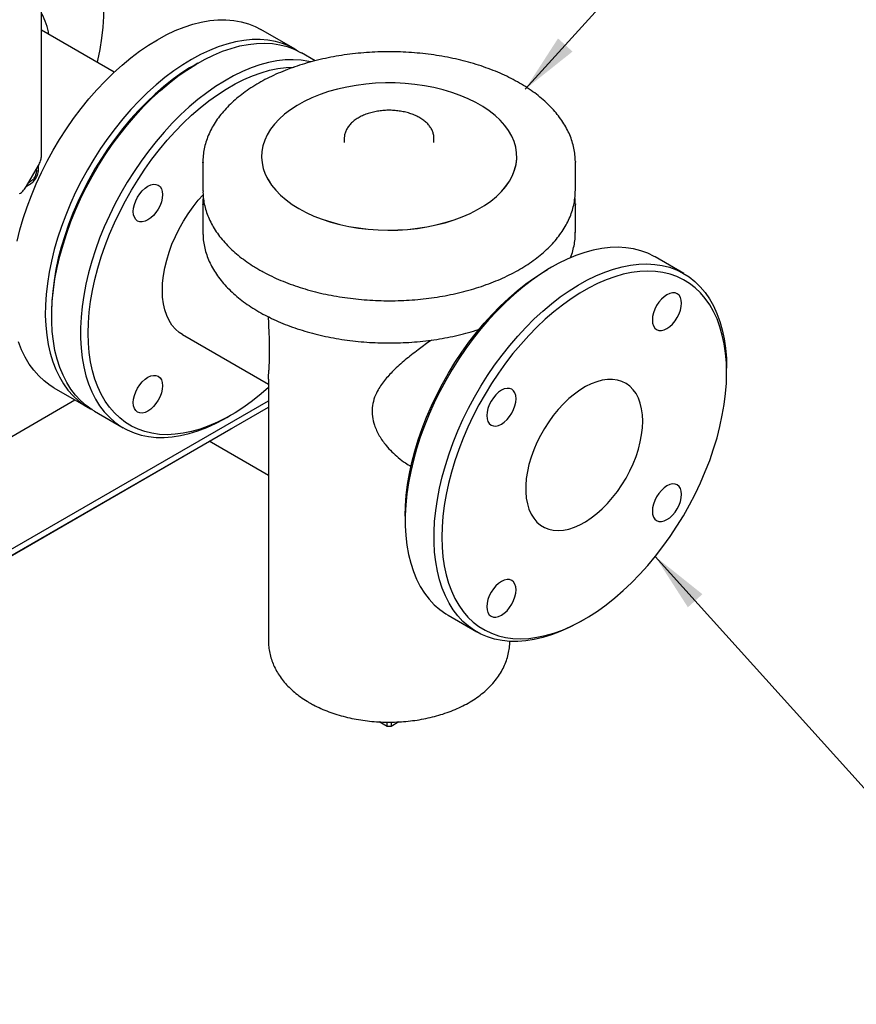
# Model space of a CAD drawing. Units: inches. Extents: x 2 to 196, y 1 to 152.
# Drawn here: x 149 to 164, y 96 to 114 of the extents above; entities that cross this region are included whole.
import ezdxf

# ---------------------------------------------------------------- set-up
doc = ezdxf.new("R2010")
doc.units = ezdxf.units.IN
doc.header["$MEASUREMENT"] = 0
doc.layers.add('DIMENSION', color=7, linetype='Continuous')
doc.dimstyles.get("Standard").update_dxf_attribs({"dimscale": 6, "dimtxt": 0.18, "dimasz": 0.18, "dimexe": 0.18, "dimexo": 0.0625, "dimgap": 0.09, "dimtad": 0, "dimtih": 1, "dimtoh": 1, "dimzin": 0, "dimdsep": 46, "dimtxsty": 'Standard', "dimcen": 0.09, "dimadec": 0, "dimazin": 0, "dimtfac": 1, "dimtofl": 0, "dimtmove": 0, "dimatfit": 1, "dimfxl": 0, "dimtolj": 1, "dimtzin": 0, "dimarcsym": 0})

msp = doc.modelspace()

# ---------------------------------------------------------------- linework, layer by layer
at = {"color": 7, "linetype": 'Continuous', "lineweight": 25}
for p, q in [((150.306, 112.618), (148.99, 113.378)), ((153.584, 113.035), (152.964, 113.393)), ((153.949, 112.824), (153.699, 112.969)), ((151.824, 112.783), (151.753, 112.742)), ((154.477, 111.416), (154.477, 111.344)), ((156.102, 111.344), (156.102, 111.416)), ((152.977, 111.09), (152.977, 111.089)), ((157.602, 111.089), (157.602, 111.09)), ((148.719, 110.552), (148.934, 110.925)), ((148.897, 110.837), (148.892, 110.782)), ((148.897, 110.837), (148.896, 110.859)), ((148.934, 110.843), (148.935, 110.856)), ((148.935, 110.856), (148.935, 110.927)), ((151.914, 110.987), (151.914, 110.477)), ((151.914, 110.977), (151.914, 110.987)), ((158.664, 110.996), (158.664, 110.987)), ((158.664, 110.477), (158.664, 110.987)), ((148.717, 110.55), (148.779, 110.586)), ((148.779, 110.586), (148.79, 110.593)), ((151.914, 110.477), (151.914, 110.47)), ((148.61, 110.428), (148.606, 110.425)), ((151.914, 110.221), (151.914, 109.711)), ((151.914, 110.212), (151.914, 110.221)), ((158.664, 110.232), (158.664, 110.221)), ((158.664, 109.711), (158.664, 110.221)), ((160.629, 108.968), (160.108, 109.269)), ((158.232, 109.083), (158.162, 109.043)), ((149.173, 108.272), (149.173, 108.19)), ((151.542, 107.863), (153.102, 106.963)), ((161.406, 107.17), (161.406, 107.251)), ((153.102, 107.053), (153.102, 102.311)), ((149.214, 106.898), (149.835, 106.54)), ((134.253, 95.78), (153.102, 106.661)), ((143.62, 103.228), (149.596, 106.678)), ((134.352, 95.722), (153.102, 106.546)), ((149.95, 106.473), (150.471, 106.172)), ((152.346, 106.358), (152.417, 106.399)), ((134.352, 95.722), (152.422, 106.153)), ((153.102, 105.308), (152.03, 105.927)), ((155.581, 104.572), (155.581, 104.491)), ((156.358, 102.774), (156.879, 102.473)), ((158.755, 102.659), (158.825, 102.7)), ((155.254, 100.76), (155.111, 100.842)), ((155.254, 100.76), (155.254, 100.838)), ((155.467, 100.842), (155.325, 100.76)), ((155.325, 100.838), (155.325, 100.76)), ((155.325, 100.76), (155.254, 100.76))]:
    msp.add_line(p, q, dxfattribs=at)
at = {"color": 7, "linetype": 'Continuous', "lineweight": 25, "flags": 128}
for points in [[(150.002, 112.794), (150.01, 112.828), (150.051, 113.032), (150.083, 113.233), (150.105, 113.431), (150.118, 113.625), (150.12, 113.813), (150.113, 113.995), (150.095, 114.171), (150.068, 114.339), (150.032, 114.5), (149.986, 114.652), (149.93, 114.796), (149.865, 114.929), (149.792, 115.053), (149.709, 115.166), (149.619, 115.269), (149.52, 115.36), (149.414, 115.439), (149.3, 115.507), (149.18, 115.562), (149.053, 115.605), (148.992, 115.621)], [(151.089, 113.207), (151.251, 113.295), (151.412, 113.371), (151.572, 113.435), (151.73, 113.487), (151.885, 113.526), (152.038, 113.552), (152.187, 113.566), (152.332, 113.568), (152.473, 113.556), (152.608, 113.532), (152.738, 113.495), (152.861, 113.446), (152.964, 113.393)], [(148.548, 109.553), (148.599, 109.76), (148.659, 109.968), (148.728, 110.177), (148.806, 110.385), (148.893, 110.593), (148.988, 110.799), (149.09, 111.003), (149.2, 111.203), (149.317, 111.4), (149.44, 111.592), (149.57, 111.778), (149.705, 111.959), (149.846, 112.132), (149.991, 112.299), (150.14, 112.457), (150.293, 112.606), (150.449, 112.747), (150.607, 112.878), (150.766, 112.998), (150.927, 113.108), (151.089, 113.207)], [(153.641, 113), (153.599, 113.026), (153.482, 113.088), (153.358, 113.137), (153.229, 113.174), (153.093, 113.198), (152.953, 113.21), (152.808, 113.208), (152.659, 113.194), (152.506, 113.168), (152.35, 113.128), (152.192, 113.077), (152.032, 113.013), (151.871, 112.937), (151.71, 112.849)], [(149.95, 106.473), (149.907, 106.499), (149.799, 106.575), (149.698, 106.664), (149.606, 106.763), (149.521, 106.874), (149.446, 106.995), (149.379, 107.126), (149.321, 107.267), (149.272, 107.417), (149.233, 107.576), (149.204, 107.743), (149.184, 107.917), (149.174, 108.097), (149.174, 108.284), (149.184, 108.476), (149.204, 108.673), (149.233, 108.874), (149.272, 109.077), (149.321, 109.284), (149.379, 109.491), (149.446, 109.7), (149.521, 109.909), (149.606, 110.117), (149.698, 110.323), (149.799, 110.528), (149.907, 110.729), (150.022, 110.927), (150.144, 111.12), (150.272, 111.308), (150.406, 111.49), (150.546, 111.665), (150.69, 111.833), (150.838, 111.993), (150.99, 112.145), (151.145, 112.288), (151.302, 112.421), (151.462, 112.545), (151.623, 112.657), (151.784, 112.759), (151.946, 112.85), (152.107, 112.929), (152.267, 112.996), (152.426, 113.05), (152.582, 113.093), (152.736, 113.122), (152.886, 113.14), (153.032, 113.144), (153.174, 113.136), (153.31, 113.115), (153.441, 113.081), (153.567, 113.035), (153.685, 112.977), (153.699, 112.969)], [(151.71, 112.849), (151.548, 112.75), (151.387, 112.64), (151.227, 112.52), (151.069, 112.389), (150.913, 112.248), (150.761, 112.099), (150.611, 111.94), (150.466, 111.774), (150.326, 111.6), (150.191, 111.42), (150.061, 111.234), (149.937, 111.042), (149.82, 110.845), (149.71, 110.645), (149.608, 110.441), (149.513, 110.235), (149.427, 110.027), (149.349, 109.819), (149.28, 109.61), (149.219, 109.402), (149.169, 109.195), (149.127, 108.991), (149.095, 108.789), (149.073, 108.591), (149.061, 108.398), (149.058, 108.21), (149.066, 108.028), (149.083, 107.852), (149.11, 107.683), (149.147, 107.523), (149.193, 107.37), (149.248, 107.227), (149.313, 107.093), (149.387, 106.969), (149.469, 106.856), (149.56, 106.754), (149.658, 106.663), (149.765, 106.583), (149.878, 106.516), (149.893, 106.508)], [(153.869, 112.806), (153.832, 112.814), (153.695, 112.835), (153.553, 112.843), (153.407, 112.839), (153.257, 112.821), (153.104, 112.792), (152.947, 112.749), (152.789, 112.694), (152.629, 112.628), (152.467, 112.549), (152.306, 112.458), (152.144, 112.356), (151.983, 112.244), (151.824, 112.12), (151.666, 111.987), (151.511, 111.844), (151.359, 111.692), (151.211, 111.532), (151.067, 111.364), (150.928, 111.189), (150.794, 111.007), (150.666, 110.819), (150.544, 110.626), (150.429, 110.428), (150.321, 110.227), (150.22, 110.022), (150.127, 109.816), (150.043, 109.608), (149.967, 109.399), (149.9, 109.19), (149.842, 108.983), (149.794, 108.776), (149.755, 108.573), (149.725, 108.372), (149.705, 108.175), (149.696, 107.983), (149.696, 107.796), (149.705, 107.616), (149.725, 107.442), (149.755, 107.275), (149.794, 107.116), (149.842, 106.966), (149.9, 106.825), (149.967, 106.694), (150.043, 106.573), (150.127, 106.462), (150.22, 106.363), (150.321, 106.274), (150.429, 106.198), (150.544, 106.133), (150.666, 106.081), (150.794, 106.041), (150.928, 106.014), (151.067, 105.999), (151.211, 105.997), (151.359, 106.008), (151.511, 106.032), (151.666, 106.068), (151.824, 106.116), (151.983, 106.177), (152.144, 106.25), (152.306, 106.335), (152.346, 106.358)], [(151.753, 112.742), (151.674, 112.695), (151.516, 112.592), (151.358, 112.478), (151.202, 112.354), (151.048, 112.221), (150.896, 112.077), (150.748, 111.926), (150.603, 111.766), (150.463, 111.598), (150.328, 111.423), (150.198, 111.242), (150.075, 111.056), (149.957, 110.864), (149.846, 110.669), (149.743, 110.469), (149.647, 110.268), (149.559, 110.064), (149.48, 109.859), (149.409, 109.654), (149.347, 109.449), (149.294, 109.245), (149.251, 109.044), (149.217, 108.845), (149.192, 108.649), (149.178, 108.458), (149.173, 108.272)], [(153.102, 106.901), (152.969, 106.786), (152.813, 106.662), (152.655, 106.549), (152.496, 106.446), (152.337, 106.354), (152.179, 106.274), (152.021, 106.205), (151.865, 106.149), (151.71, 106.105), (151.559, 106.073), (151.411, 106.054), (151.266, 106.047), (151.126, 106.053), (150.991, 106.072), (150.861, 106.103), (150.738, 106.146), (150.62, 106.202), (150.509, 106.27), (150.406, 106.35), (150.31, 106.441), (150.222, 106.543), (150.143, 106.656), (150.072, 106.78), (150.01, 106.913), (149.957, 107.056), (149.914, 107.207), (149.88, 107.367), (149.855, 107.534), (149.841, 107.708), (149.836, 107.889), (149.841, 108.075), (149.855, 108.267), (149.88, 108.462), (149.914, 108.661), (149.957, 108.863), (150.01, 109.066), (150.072, 109.271), (150.143, 109.476), (150.222, 109.681), (150.31, 109.885), (150.406, 110.087), (150.509, 110.286), (150.62, 110.481), (150.738, 110.673), (150.861, 110.86), (150.991, 111.04), (151.126, 111.215), (151.266, 111.383), (151.411, 111.543), (151.559, 111.695), (151.71, 111.838), (151.865, 111.972), (152.021, 112.096), (152.179, 112.209), (152.337, 112.312), (152.496, 112.404), (152.655, 112.484), (152.813, 112.553), (152.969, 112.609), (153.123, 112.653), (153.275, 112.685), (153.423, 112.704), (153.566, 112.711)], [(153.654, 110.146), (153.786, 110.075), (153.926, 110.011), (154.075, 109.954), (154.232, 109.903), (154.394, 109.859), (154.562, 109.823), (154.734, 109.794), (154.91, 109.773), (155.088, 109.76), (155.267, 109.755), (155.446, 109.758), (155.625, 109.769), (155.801, 109.788), (155.974, 109.815), (156.143, 109.849), (156.307, 109.891), (156.465, 109.94), (156.616, 109.996), (156.759, 110.059), (156.893, 110.128), (157.017, 110.202), (157.131, 110.282), (157.234, 110.367), (157.325, 110.456), (157.404, 110.549), (157.47, 110.645), (157.523, 110.744), (157.563, 110.845), (157.589, 110.948), (157.601, 111.051), (157.599, 111.154), (157.584, 111.258), (157.554, 111.36), (157.511, 111.46), (157.455, 111.558), (157.385, 111.654), (157.303, 111.746), (157.209, 111.834), (157.103, 111.918), (156.987, 111.996), (156.86, 112.07), (156.724, 112.137), (156.579, 112.198), (156.426, 112.252), (156.267, 112.3), (156.101, 112.34), (155.931, 112.372), (155.757, 112.397), (155.58, 112.414), (155.401, 112.423), (155.222, 112.424), (155.043, 112.417), (154.866, 112.402), (154.691, 112.379), (154.52, 112.349), (154.353, 112.31), (154.192, 112.265), (154.037, 112.212), (153.891, 112.153), (153.752, 112.087), (153.623, 112.015), (153.504, 111.938), (153.395, 111.855), (153.298, 111.768), (153.213, 111.677), (153.14, 111.583), (153.081, 111.485), (153.034, 111.385), (153.001, 111.283), (152.982, 111.18), (152.977, 111.077), (152.986, 110.973), (153.008, 110.871), (153.044, 110.769), (153.094, 110.67), (153.157, 110.573), (153.233, 110.479), (153.321, 110.389), (153.421, 110.303), (153.532, 110.222), (153.654, 110.146)], [(148.988, 111.086), (148.989, 111.095), (148.99, 111.101)], [(152.977, 111.089), (152.977, 111.076), (152.986, 110.973), (153.008, 110.87), (153.044, 110.768), (153.094, 110.669), (153.157, 110.572), (153.233, 110.478), (153.321, 110.388), (153.421, 110.302), (153.532, 110.221), (153.654, 110.145)], [(153.654, 110.145), (153.786, 110.075), (153.926, 110.01), (154.075, 109.953), (154.232, 109.902), (154.394, 109.858), (154.562, 109.822), (154.734, 109.793), (154.91, 109.772), (155.088, 109.759), (155.267, 109.754), (155.446, 109.757), (155.625, 109.768), (155.801, 109.787), (155.974, 109.814), (156.143, 109.848), (156.307, 109.89), (156.465, 109.939), (156.616, 109.995), (156.759, 110.058), (156.893, 110.127), (157.017, 110.201), (157.131, 110.281), (157.234, 110.366), (157.325, 110.455), (157.404, 110.548), (157.47, 110.645), (157.523, 110.743), (157.563, 110.844), (157.589, 110.947), (157.601, 111.05), (157.602, 111.089)], [(151.182, 110.398), (151.177, 110.336), (151.162, 110.269), (151.137, 110.202), (151.104, 110.137), (151.064, 110.076), (151.018, 110.021), (150.968, 109.975), (150.917, 109.939), (150.865, 109.915), (150.815, 109.904), (150.769, 109.906), (150.729, 109.92), (150.696, 109.948), (150.672, 109.987), (150.657, 110.035), (150.652, 110.092), (150.657, 110.155), (150.672, 110.221), (150.696, 110.288), (150.729, 110.354), (150.769, 110.415), (150.815, 110.47), (150.865, 110.516), (150.917, 110.551), (150.968, 110.575), (151.018, 110.587), (151.064, 110.585), (151.104, 110.57), (151.137, 110.543), (151.162, 110.504), (151.177, 110.455), (151.182, 110.398)], [(148.594, 110.415), (148.599, 110.419), (148.606, 110.425)], [(151.179, 108.665), (151.184, 108.796), (151.199, 108.931), (151.224, 109.071), (151.258, 109.212), (151.302, 109.355), (151.354, 109.499), (151.416, 109.641), (151.485, 109.781), (151.562, 109.918), (151.645, 110.051), (151.735, 110.178), (151.83, 110.299), (151.916, 110.397)], [(151.914, 109.711), (151.915, 109.68), (151.915, 109.678)], [(160.108, 109.269), (160.093, 109.277), (159.975, 109.336), (159.85, 109.382), (159.718, 109.415), (159.582, 109.436), (159.44, 109.445), (159.294, 109.44), (159.144, 109.423), (158.99, 109.393), (158.834, 109.351), (158.675, 109.296), (158.515, 109.229), (158.354, 109.15), (158.192, 109.06), (158.031, 108.958), (157.87, 108.845), (157.71, 108.722), (157.553, 108.589), (157.398, 108.446), (157.246, 108.294), (157.098, 108.134), (156.954, 107.966), (156.815, 107.79), (156.681, 107.608), (156.552, 107.42), (156.431, 107.227), (156.315, 107.03), (156.207, 106.828), (156.107, 106.624), (156.014, 106.418), (155.93, 106.21), (155.854, 106.001), (155.787, 105.792), (155.729, 105.584), (155.68, 105.378), (155.641, 105.174), (155.612, 104.974), (155.592, 104.777), (155.582, 104.585), (155.582, 104.398), (155.592, 104.217), (155.612, 104.043), (155.641, 103.877), (155.68, 103.718), (155.729, 103.568), (155.787, 103.427), (155.854, 103.296), (155.93, 103.174), (156.014, 103.064), (156.107, 102.964), (156.207, 102.876), (156.315, 102.8), (156.358, 102.774)], [(158.755, 102.659), (158.714, 102.635), (158.552, 102.551), (158.391, 102.478), (158.232, 102.417), (158.074, 102.368), (157.919, 102.332), (157.768, 102.309), (157.619, 102.298), (157.475, 102.3), (157.336, 102.314), (157.202, 102.342), (157.074, 102.382), (156.952, 102.434), (156.837, 102.499), (156.729, 102.575), (156.628, 102.663), (156.535, 102.763), (156.451, 102.873), (156.375, 102.995), (156.308, 103.126), (156.25, 103.267), (156.202, 103.417), (156.163, 103.576), (156.133, 103.742), (156.114, 103.916), (156.104, 104.097), (156.104, 104.284), (156.114, 104.476), (156.133, 104.673), (156.163, 104.873), (156.202, 105.077), (156.25, 105.283), (156.308, 105.491), (156.375, 105.7), (156.451, 105.908), (156.535, 106.116), (156.628, 106.323), (156.729, 106.527), (156.837, 106.729), (156.952, 106.926), (157.074, 107.119), (157.202, 107.307), (157.336, 107.489), (157.475, 107.665), (157.619, 107.833), (157.768, 107.993), (157.919, 108.145), (158.074, 108.288), (158.232, 108.421), (158.391, 108.544), (158.552, 108.657), (158.714, 108.759), (158.875, 108.849), (159.037, 108.928), (159.197, 108.995), (159.355, 109.05), (159.512, 109.092), (159.665, 109.122), (159.815, 109.139), (159.962, 109.144), (160.103, 109.135), (160.24, 109.114), (160.371, 109.081), (160.496, 109.035), (160.615, 108.976), (160.727, 108.906), (160.831, 108.823), (160.928, 108.729), (161.016, 108.624), (161.096, 108.508), (161.168, 108.382), (161.23, 108.246), (161.283, 108.1), (161.327, 107.946), (161.362, 107.783), (161.386, 107.613), (161.401, 107.435), (161.406, 107.251), (161.406, 107.251)], [(155.581, 104.572), (155.586, 104.759), (155.601, 104.95), (155.625, 105.145), (155.659, 105.344), (155.702, 105.546), (155.755, 105.75), (155.817, 105.954), (155.888, 106.16), (155.968, 106.365), (156.055, 106.568), (156.151, 106.77), (156.255, 106.969), (156.365, 107.165), (156.483, 107.356), (156.607, 107.543), (156.736, 107.724), (156.872, 107.898), (157.012, 108.066), (157.156, 108.226), (157.304, 108.378), (157.456, 108.521), (157.61, 108.655), (157.766, 108.779), (157.924, 108.893), (158.083, 108.995), (158.162, 109.043)], [(161.406, 107.17), (161.401, 107.35), (161.386, 107.525), (161.362, 107.692), (161.328, 107.852), (161.284, 108.003), (161.232, 108.146), (161.17, 108.279), (161.099, 108.402), (161.019, 108.515), (160.931, 108.618), (160.836, 108.709), (160.732, 108.789), (160.622, 108.857), (160.504, 108.912), (160.38, 108.956), (160.251, 108.987), (160.115, 109.006), (159.975, 109.012), (159.831, 109.005), (159.683, 108.986), (159.531, 108.954), (159.377, 108.91), (159.221, 108.853), (159.063, 108.785), (158.904, 108.705), (158.745, 108.613), (158.587, 108.51), (158.429, 108.396), (158.273, 108.272), (158.119, 108.139), (157.967, 107.995), (157.819, 107.844), (157.674, 107.683), (157.534, 107.516), (157.399, 107.341), (157.27, 107.16), (157.146, 106.974), (157.028, 106.782), (156.918, 106.586), (156.814, 106.387), (156.718, 106.186), (156.631, 105.982), (156.551, 105.777), (156.48, 105.572), (156.418, 105.367), (156.365, 105.163), (156.322, 104.962), (156.288, 104.763), (156.264, 104.567), (156.249, 104.376), (156.244, 104.19), (156.249, 104.009), (156.264, 103.835), (156.288, 103.667), (156.322, 103.508), (156.365, 103.356), (156.418, 103.214), (156.48, 103.08), (156.551, 102.957), (156.631, 102.844), (156.718, 102.742), (156.814, 102.65), (156.918, 102.571), (157.028, 102.503), (157.146, 102.447), (157.27, 102.403), (157.399, 102.372), (157.534, 102.354), (157.674, 102.348), (157.819, 102.354), (157.967, 102.374), (158.119, 102.405), (158.273, 102.45), (158.429, 102.506), (158.587, 102.575), (158.745, 102.655), (158.904, 102.747), (159.063, 102.849), (159.221, 102.963), (159.377, 103.087), (159.531, 103.221), (159.683, 103.364), (159.831, 103.516), (159.975, 103.676), (160.115, 103.844), (160.251, 104.018), (160.38, 104.199), (160.504, 104.386), (160.622, 104.577), (160.732, 104.773), (160.836, 104.972), (160.931, 105.174), (161.019, 105.377), (161.099, 105.582), (161.17, 105.788), (161.232, 105.992), (161.284, 106.196), (161.328, 106.398), (161.362, 106.597), (161.386, 106.792), (161.401, 106.983), (161.406, 107.17)], [(151.542, 107.863), (151.485, 107.901), (151.416, 107.961), (151.354, 108.033), (151.302, 108.115), (151.258, 108.208), (151.224, 108.31), (151.199, 108.421), (151.184, 108.539), (151.179, 108.665)], [(160.59, 108.431), (160.585, 108.488), (160.57, 108.536), (160.545, 108.575), (160.512, 108.603), (160.472, 108.617), (160.426, 108.619), (160.377, 108.608), (160.325, 108.584), (160.273, 108.548), (160.223, 108.502), (160.178, 108.447), (160.137, 108.386), (160.104, 108.321), (160.08, 108.254), (160.065, 108.187), (160.06, 108.125), (160.065, 108.068), (160.08, 108.019), (160.104, 107.98), (160.137, 107.953), (160.178, 107.938), (160.223, 107.936), (160.273, 107.948), (160.325, 107.972), (160.377, 108.007), (160.426, 108.053), (160.472, 108.108), (160.512, 108.169), (160.545, 108.235), (160.57, 108.302), (160.585, 108.368), (160.59, 108.431)], [(149.214, 106.898), (149.144, 106.941), (149.038, 107.021), (148.939, 107.112), (148.849, 107.214), (148.766, 107.328), (148.693, 107.451), (148.628, 107.585), (148.572, 107.729)], [(151.182, 106.934), (151.177, 106.871), (151.162, 106.805), (151.137, 106.738), (151.104, 106.673), (151.064, 106.611), (151.018, 106.557), (150.968, 106.51), (150.917, 106.475), (150.865, 106.451), (150.815, 106.439), (150.769, 106.441), (150.729, 106.456), (150.696, 106.484), (150.672, 106.522), (150.657, 106.571), (150.652, 106.628), (150.657, 106.691), (150.672, 106.757), (150.696, 106.824), (150.729, 106.889), (150.769, 106.951), (150.815, 107.005), (150.865, 107.051), (150.917, 107.087), (150.968, 107.111), (151.018, 107.122), (151.064, 107.121), (151.104, 107.106), (151.137, 107.078), (151.162, 107.04), (151.177, 106.991), (151.182, 106.934)], [(159.886, 106.292), (159.881, 106.407), (159.866, 106.516), (159.841, 106.617), (159.807, 106.709), (159.764, 106.791), (159.712, 106.863), (159.652, 106.924), (159.584, 106.973), (159.509, 107.011), (159.427, 107.036), (159.34, 107.048), (159.248, 107.047), (159.153, 107.034), (159.054, 107.008), (158.953, 106.969), (158.851, 106.919), (158.748, 106.857), (158.646, 106.784), (158.546, 106.701), (158.449, 106.608), (158.355, 106.506), (158.265, 106.397), (158.181, 106.281), (158.103, 106.16), (158.031, 106.034), (157.967, 105.904), (157.911, 105.773), (157.863, 105.641), (157.824, 105.509), (157.795, 105.378), (157.775, 105.251), (157.765, 105.127), (157.765, 105.009), (157.775, 104.897), (157.795, 104.792), (157.824, 104.696), (157.863, 104.608), (157.911, 104.531), (157.967, 104.464), (158.031, 104.409), (158.103, 104.366), (158.181, 104.335), (158.265, 104.316), (158.355, 104.31), (158.449, 104.317), (158.546, 104.337), (158.646, 104.369), (158.748, 104.414), (158.851, 104.47), (158.953, 104.538), (159.054, 104.616), (159.153, 104.704), (159.248, 104.801), (159.34, 104.907), (159.427, 105.02), (159.509, 105.138), (159.584, 105.262), (159.652, 105.39), (159.712, 105.521), (159.764, 105.653), (159.807, 105.785), (159.841, 105.916), (159.866, 106.045), (159.881, 106.171), (159.886, 106.292)], [(157.06, 106.393), (157.065, 106.336), (157.08, 106.287), (157.104, 106.248), (157.137, 106.221), (157.178, 106.206), (157.223, 106.204), (157.273, 106.216), (157.325, 106.24), (157.377, 106.275), (157.426, 106.322), (157.472, 106.376), (157.512, 106.438), (157.545, 106.503), (157.57, 106.57), (157.585, 106.636), (157.59, 106.699), (157.585, 106.756), (157.57, 106.804), (157.545, 106.843), (157.512, 106.871), (157.472, 106.886), (157.426, 106.887), (157.377, 106.876), (157.325, 106.852), (157.273, 106.816), (157.223, 106.77), (157.178, 106.715), (157.137, 106.654), (157.104, 106.589), (157.08, 106.522), (157.065, 106.455), (157.06, 106.393)], [(152.422, 106.153), (152.422, 106.153), (152.427, 106.157)], [(160.06, 104.66), (160.065, 104.604), (160.08, 104.555), (160.104, 104.516), (160.137, 104.489), (160.178, 104.474), (160.223, 104.472), (160.273, 104.483), (160.325, 104.507), (160.377, 104.543), (160.426, 104.589), (160.472, 104.644), (160.512, 104.705), (160.545, 104.771), (160.57, 104.838), (160.585, 104.904), (160.59, 104.967), (160.585, 105.023), (160.57, 105.072), (160.545, 105.111), (160.512, 105.138), (160.472, 105.153), (160.426, 105.155), (160.377, 105.144), (160.325, 105.12), (160.273, 105.084), (160.223, 105.038), (160.178, 104.983), (160.137, 104.922), (160.104, 104.856), (160.08, 104.789), (160.065, 104.723), (160.06, 104.66)], [(157.59, 103.235), (157.585, 103.291), (157.57, 103.34), (157.545, 103.379), (157.512, 103.406), (157.472, 103.421), (157.426, 103.423), (157.377, 103.412), (157.325, 103.388), (157.273, 103.352), (157.223, 103.306), (157.178, 103.251), (157.137, 103.19), (157.104, 103.124), (157.08, 103.057), (157.065, 102.991), (157.06, 102.929), (157.065, 102.872), (157.08, 102.823), (157.104, 102.784), (157.137, 102.757), (157.178, 102.742), (157.223, 102.74), (157.273, 102.751), (157.325, 102.775), (157.377, 102.811), (157.426, 102.857), (157.472, 102.912), (157.512, 102.973), (157.545, 103.039), (157.57, 103.106), (157.585, 103.172), (157.59, 103.235)]]:
    msp.add_lwpolyline(points, dxfattribs=at)
at = {"color": 7, "linetype": 'Continuous', "lineweight": 25}
for centre, radius, start, end in [((147.95, 113.108), 1.189, 9.3185, 28.5588), ((148.896, 110.857), 0.0387, 319.2779, 358.7057), ((148.902, 110.846), 0.0325, 315.3238, 355.2961), ((148.771, 110.619), 0.0325, 304.7025, 344.6774)]:
    msp.add_arc(centre, radius, start, end, dxfattribs=at)
for points, knots in [([(148.99, 111.101), (148.99, 112.752), (148.99, 114.826), (148.99, 116.9), (148.99, 117.324)], [0, 0, 0, 0, 0.795744, 1, 1, 1, 1]), ([(158.664, 110.997), (158.663, 111.037), (158.66, 111.119), (158.64, 111.24), (158.608, 111.361), (158.564, 111.481), (158.508, 111.598), (158.44, 111.713), (158.36, 111.826), (158.268, 111.936), (158.166, 112.042), (158.052, 112.144), (157.929, 112.242), (157.795, 112.334), (157.652, 112.422), (157.501, 112.505), (157.341, 112.581), (157.174, 112.652), (157, 112.716), (156.82, 112.774), (156.634, 112.825), (156.443, 112.87), (156.248, 112.908), (156.05, 112.938), (155.849, 112.962), (155.646, 112.978), (155.442, 112.987), (155.237, 112.989), (155.032, 112.984), (154.829, 112.971), (154.627, 112.951), (154.427, 112.924), (154.23, 112.889), (154.038, 112.848), (153.849, 112.8), (153.666, 112.745), (153.489, 112.684), (153.319, 112.616), (153.155, 112.543), (153, 112.463), (152.852, 112.378), (152.714, 112.287), (152.585, 112.192), (152.466, 112.091), (152.357, 111.986), (152.26, 111.877), (152.174, 111.765), (152.099, 111.649), (152.037, 111.531), (151.987, 111.411), (151.95, 111.289), (151.926, 111.167), (151.914, 111.062), (151.916, 110.998), (151.916, 110.976)], [0, 0, 0, 0, 0.018694, 0.037532, 0.0564, 0.075336, 0.094364, 0.113496, 0.132735, 0.15207, 0.171485, 0.190962, 0.210482, 0.23003, 0.249593, 0.26916, 0.288723, 0.308279, 0.327825, 0.347361, 0.366887, 0.386404, 0.405912, 0.425413, 0.444907, 0.464398, 0.483885, 0.503371, 0.522857, 0.542344, 0.561834, 0.581329, 0.600829, 0.620338, 0.639855, 0.659383, 0.678923, 0.698476, 0.718041, 0.73762, 0.757211, 0.77681, 0.796413, 0.816009, 0.835587, 0.855132, 0.874625, 0.894045, 0.913373, 0.932594, 0.951702, 0.970702, 0.989615, 1, 1, 1, 1]), ([(156.101, 111.417), (156.101, 111.419), (156.103, 111.443), (156.095, 111.488), (156.077, 111.551), (156.045, 111.611), (156.003, 111.667), (155.949, 111.72), (155.885, 111.769), (155.811, 111.812), (155.729, 111.849), (155.64, 111.88), (155.547, 111.903), (155.449, 111.918), (155.349, 111.927), (155.249, 111.928), (155.149, 111.921), (155.051, 111.906), (154.956, 111.885), (154.866, 111.856), (154.782, 111.82), (154.706, 111.777), (154.638, 111.728), (154.58, 111.672), (154.534, 111.612), (154.501, 111.548), (154.482, 111.482), (154.475, 111.437), (154.477, 111.415), (154.477, 111.415)], [0, 0, 0, 0, 0.003539, 0.040386, 0.077121, 0.114289, 0.152347, 0.191459, 0.231473, 0.272047, 0.312845, 0.353605, 0.394263, 0.434817, 0.475297, 0.515744, 0.556207, 0.596721, 0.637337, 0.678106, 0.719069, 0.760246, 0.8016, 0.8429, 0.883751, 0.923678, 0.962377, 0.99994, 1, 1, 1, 1]), ([(148.933, 110.924), (148.948, 110.952), (148.974, 111.002), (148.984, 111.057), (148.989, 111.082)], [0, 0, 0, 0, 0.551187, 1, 1, 1, 1]), ([(148.821, 110.659), (148.811, 110.652), (148.791, 110.636), (148.769, 110.623), (148.759, 110.619), (148.757, 110.618)], [0, 0, 0, 0, 0.45028, 0.896193, 1, 1, 1, 1]), ([(148.788, 110.591), (148.807, 110.606), (148.845, 110.634), (148.893, 110.7), (148.924, 110.769), (148.929, 110.81), (148.932, 110.829)], [0, 0, 0, 0, 0.264798, 0.530051, 0.795392, 1, 1, 1, 1]), ([(148.821, 110.659), (148.83, 110.667), (148.848, 110.683), (148.869, 110.714), (148.885, 110.747), (148.89, 110.77), (148.892, 110.782)], [0, 0, 0, 0, 0.251968, 0.498953, 0.746867, 1, 1, 1, 1]), ([(148.61, 110.426), (148.629, 110.443), (148.672, 110.479), (148.702, 110.527), (148.719, 110.553)], [0, 0, 0, 0, 0.448754, 1, 1, 1, 1]), ([(151.916, 110.47), (151.916, 110.45), (151.915, 110.389), (151.927, 110.288), (151.952, 110.167), (151.99, 110.046), (152.04, 109.928), (152.101, 109.811), (152.175, 109.697), (152.26, 109.586), (152.357, 109.478), (152.464, 109.373), (152.583, 109.273), (152.711, 109.178), (152.828, 109.101), (152.928, 109.042), (153.031, 108.984), (153.162, 108.917), (153.326, 108.844), (153.497, 108.777), (153.674, 108.716), (153.858, 108.661), (154.046, 108.613), (154.239, 108.572), (154.436, 108.538), (154.636, 108.512), (154.838, 108.492), (155.042, 108.479), (155.246, 108.474), (155.451, 108.476), (155.655, 108.486), (155.858, 108.502), (156.059, 108.526), (156.257, 108.557), (156.452, 108.595), (156.642, 108.64), (156.828, 108.692), (157.008, 108.75), (157.181, 108.815), (157.348, 108.886), (157.508, 108.962), (157.659, 109.045), (157.802, 109.133), (157.935, 109.227), (158.059, 109.325), (158.172, 109.428), (158.275, 109.535), (158.367, 109.646), (158.446, 109.76), (158.514, 109.877), (158.57, 109.997), (158.613, 110.118), (158.643, 110.24), (158.661, 110.361), (158.663, 110.442), (158.664, 110.481)], [0, 0, 0, 0, 0.009101, 0.027949, 0.046807, 0.065713, 0.0847, 0.103786, 0.122979, 0.142275, 0.16166, 0.181117, 0.200627, 0.220173, 0.23974, 0.250301, 0.260645, 0.280222, 0.299792, 0.319354, 0.338906, 0.358448, 0.377979, 0.397502, 0.417017, 0.436525, 0.456027, 0.475527, 0.495023, 0.51452, 0.534017, 0.553517, 0.57302, 0.592528, 0.612043, 0.631567, 0.651101, 0.670646, 0.690203, 0.709773, 0.729357, 0.748953, 0.768559, 0.788172, 0.807784, 0.827383, 0.846957, 0.866487, 0.885954, 0.905338, 0.924621, 0.943792, 0.962851, 0.981812, 1, 1, 1, 1]), ([(151.922, 110.353), (151.921, 110.347), (151.914, 110.3), (151.912, 110.253), (151.914, 110.212), (151.914, 110.211)], [0, 0, 0, 0, 0.124411, 0.993213, 1, 1, 1, 1]), ([(158.663, 110.232), (158.663, 110.251), (158.664, 110.288), (158.659, 110.326), (158.656, 110.345)], [0, 0, 0, 0, 0.487478, 1, 1, 1, 1]), ([(151.916, 109.675), (151.917, 109.643), (151.92, 109.571), (151.939, 109.458), (151.971, 109.337), (152.015, 109.217), (152.071, 109.1), (152.139, 108.984), (152.219, 108.872), (152.31, 108.762), (152.413, 108.656), (152.526, 108.554), (152.65, 108.456), (152.784, 108.363), (152.927, 108.276), (153.078, 108.193), (153.238, 108.117), (153.405, 108.046), (153.579, 107.982), (153.759, 107.924), (153.945, 107.872), (154.135, 107.828), (154.33, 107.79), (154.529, 107.76), (154.73, 107.736), (154.933, 107.72), (155.137, 107.711), (155.342, 107.709), (155.546, 107.714), (155.75, 107.727), (155.952, 107.747), (156.152, 107.774), (156.348, 107.809), (156.541, 107.85), (156.729, 107.898), (156.857, 107.935), (156.92, 107.957), (156.924, 107.958)], [0, 0, 0, 0, 0.02243, 0.051108, 0.079834, 0.108662, 0.137629, 0.166757, 0.196045, 0.22548, 0.255038, 0.284689, 0.314407, 0.344167, 0.373949, 0.403737, 0.43352, 0.463292, 0.493049, 0.522791, 0.552517, 0.582229, 0.611928, 0.641616, 0.671294, 0.700966, 0.730633, 0.760298, 0.789964, 0.819631, 0.849303, 0.878981, 0.908669, 0.938368, 0.968081, 0.997811, 1, 1, 1, 1]), ([(158.575, 109.253), (158.58, 109.265), (158.602, 109.316), (158.628, 109.409), (158.653, 109.531), (158.664, 109.635), (158.663, 109.697), (158.663, 109.718)], [0, 0, 0, 0, 0.076462, 0.340711, 0.603477, 0.865027, 1, 1, 1, 1]), ([(153.102, 107.053), (153.102, 107.054), (153.101, 107.067), (153.103, 107.102), (153.107, 107.158), (153.113, 107.235), (153.12, 107.338), (153.124, 107.476), (153.124, 107.637), (153.118, 107.83), (153.111, 108.012), (153.106, 108.135), (153.105, 108.179), (153.105, 108.182)], [0, 0, 0, 0, 0.005553, 0.093402, 0.181743, 0.27121, 0.392646, 0.516401, 0.638143, 0.762904, 0.91626, 0.9941, 1, 1, 1, 1]), ([(156.061, 107.763), (156.047, 107.754), (155.962, 107.696), (155.799, 107.576), (155.577, 107.402), (155.372, 107.218), (155.227, 107.06), (155.133, 106.933), (155.066, 106.821), (155.009, 106.689), (154.977, 106.536), (154.98, 106.376), (155.022, 106.204), (155.106, 106.025), (155.219, 105.866), (155.339, 105.735), (155.455, 105.629), (155.573, 105.539), (155.654, 105.491), (155.69, 105.47)], [0, 0, 0, 0, 0.014976, 0.090214, 0.179216, 0.270065, 0.350389, 0.391339, 0.432586, 0.488396, 0.545627, 0.601521, 0.659272, 0.729727, 0.802143, 0.853445, 0.905124, 0.957893, 1, 1, 1, 1]), ([(153.102, 102.308), (153.103, 102.273), (153.105, 102.199), (153.124, 102.088), (153.153, 101.977), (153.195, 101.868), (153.248, 101.762), (153.312, 101.66), (153.388, 101.561), (153.475, 101.467), (153.573, 101.377), (153.682, 101.293), (153.775, 101.231), (153.831, 101.198), (153.846, 101.189)], [0, 0, 0, 0, 0.0777607, 0.161374, 0.2451157, 0.3294964, 0.4149962, 0.5020372, 0.5909438, 0.6818931, 0.7748709, 0.8696566, 0.9658597, 1, 1, 1, 1]), ([(153.846, 101.189), (153.87, 101.176), (153.937, 101.138), (154.053, 101.083), (154.195, 101.024), (154.343, 100.974), (154.496, 100.931), (154.653, 100.896), (154.814, 100.869), (154.976, 100.85), (155.141, 100.839), (155.306, 100.836), (155.47, 100.84), (155.634, 100.853), (155.797, 100.874), (155.956, 100.902), (156.113, 100.939), (156.265, 100.983), (156.413, 101.035), (156.556, 101.096), (156.691, 101.164), (156.82, 101.24), (156.939, 101.324), (157.049, 101.415), (157.148, 101.513), (157.235, 101.617), (157.309, 101.725), (157.37, 101.837), (157.417, 101.951), (157.451, 102.067), (157.471, 102.184), (157.479, 102.266), (157.476, 102.309), (157.476, 102.313)], [0, 0, 0, 0, 0.0190408, 0.0535043, 0.0879203, 0.1222793, 0.1565425, 0.190699, 0.2247558, 0.2587314, 0.2926506, 0.3265422, 0.3604368, 0.39436, 0.4283399, 0.462409, 0.4965984, 0.5309366, 0.5654461, 0.6001379, 0.6350035, 0.6700032, 0.7050248, 0.7398999, 0.7744286, 0.8084015, 0.8416491, 0.8740814, 0.9057, 0.9365835, 0.966863, 0.9966989, 1, 1, 1, 1])]:
    msp.add_open_spline(points, degree=3, knots=knots, dxfattribs=at)

# ---------------------------------------------------------------- leaders
at = {"layer": 'DIMENSION'}
for points in [[(157.757, 112.31), (161.32, 116.247), (163.57, 116.247)], [(160.112, 103.839), (163.899, 99.642), (166.149, 99.642)]]:
    msp.add_leader(points, dimstyle='Standard', dxfattribs=at)

doc.saveas('drawing.dxf')
